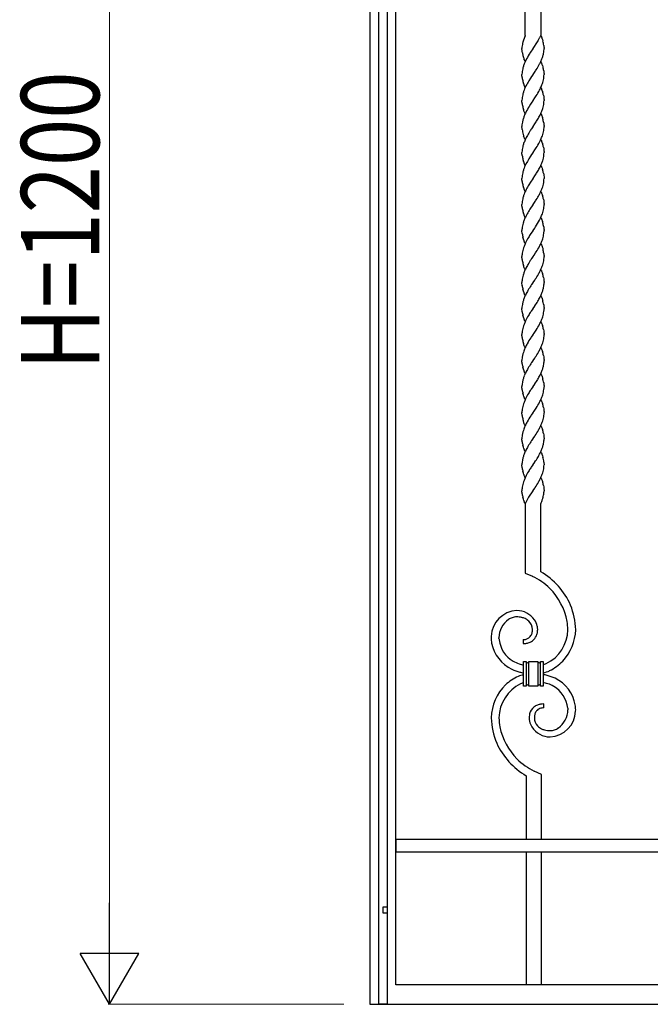
# Model space of a CAD drawing. Units: millimetres. Extents: x 0 to 8410, y 0 to 5940.
# Drawn here: x 1481 to 1965, y 1245 to 2002 of the extents above; entities that cross this region are included whole.
import ezdxf

# ---------------------------------------------------------------- set-up
doc = ezdxf.new("R2010")
doc.units = ezdxf.units.MM
doc.layers.add('YKK_13', color=4, linetype='Continuous', lineweight=30)
doc.layers.add('YKK_D', color=6, linetype='Continuous', lineweight=13)
doc.styles.add('text-b', font='extslim2.shx', dxfattribs={"width": 0.8, "bigfont": 'extfont2.shx'})

msp = doc.modelspace()

# ---------------------------------------------------------------- linework, layer by layer
at = {"layer": 'YKK_13', "linetype": 'Continuous'}
for p, q in [((1750.02, 2323.01), (1750.02, 1245)), ((1756.77, 1245.02), (1756.77, 2318.53)), ((1763.37, 2318.53), (1763.37, 1245.02)), ((1770.01, 1260), (1770.01, 2323.01)), ((1869.34, 1990.01), (1869.34, 2225)), ((1881.34, 2225), (1881.34, 1990.01)), ((1867.5, 1984.78), (1867.38, 1984.31)), ((1867.54, 1984.94), (1867.5, 1984.78)), ((1868, 1986.52), (1867.95, 1986.36)), ((1869.3, 1989.86), (1868, 1986.52)), ((1869.37, 1990.01), (1869.3, 1989.86)), ((1875.39, 1980.06), (1878.85, 1985.28)), ((1878.85, 1985.28), (1879.31, 1986.07)), ((1879.31, 1986.07), (1879.43, 1986.27)), ((1880.46, 1988.18), (1880.57, 1988.41)), ((1880.57, 1988.41), (1881.34, 1990.01)), ((1881.35, 1990.01), (1881.49, 1989.81)), ((1881.49, 1989.81), (1881.62, 1989.58)), ((1881.62, 1989.58), (1881.81, 1989.22)), ((1881.81, 1989.22), (1881.93, 1988.96)), ((1881.93, 1988.96), (1882.17, 1988.39)), ((1882.51, 1987.44), (1882.67, 1986.94)), ((1882.67, 1986.94), (1882.96, 1985.89)), ((1866.86, 1979.64), (1866.85, 1980.01)), ((1866.87, 1979.37), (1866.86, 1979.64)), ((1866.92, 1978.8), (1866.87, 1979.37)), ((1867.02, 1977.85), (1866.92, 1978.8)), ((1867.05, 1977.69), (1867.02, 1977.85)), ((1867.18, 1976.83), (1867.05, 1977.69)), ((1873.41, 1977.2), (1872.38, 1975.59)), ((1875.3, 1979.93), (1873.41, 1977.2)), ((1875.35, 1980.01), (1875.3, 1979.93)), ((1875.35, 1980.01), (1875.39, 1980.06)), ((1883.64, 1982.5), (1883.73, 1981.84)), ((1883.73, 1981.84), (1883.79, 1981.22)), ((1883.79, 1981.22), (1883.83, 1980.78)), ((1883.83, 1980.78), (1883.85, 1980.01)), ((1868.66, 1971.34), (1868.54, 1971.63)), ((1869.03, 1970.55), (1868.9, 1970.8)), ((1869.22, 1970.21), (1869.03, 1970.55)), ((1869.79, 1970.9), (1869.09, 1969.38)), ((1869.35, 1970.01), (1869.22, 1970.21)), ((1881.35, 1970.01), (1881.49, 1969.81)), ((1881.49, 1969.81), (1881.62, 1969.58)), ((1881.87, 1969.09), (1881.99, 1968.82)), ((1881.99, 1968.82), (1882.17, 1968.39)), ((1875.41, 1960.09), (1876.98, 1962.34)), ((1876.98, 1962.34), (1877.3, 1962.81)), ((1882.17, 1968.39), (1882.35, 1967.93)), ((1882.67, 1966.94), (1882.96, 1965.89)), ((1882.96, 1965.89), (1883.01, 1965.71)), ((1883.01, 1965.71), (1883.05, 1965.53)), ((1883.56, 1963.01), (1883.73, 1961.84)), ((1883.73, 1961.84), (1883.81, 1961.07)), ((1866.86, 1960.42), (1866.85, 1960.01)), ((1866.9, 1958.95), (1866.85, 1960.01)), ((1866.96, 1958.34), (1866.9, 1958.95)), ((1867.05, 1957.69), (1866.96, 1958.34)), ((1873.41, 1957.2), (1872.19, 1955.29)), ((1874.31, 1958.52), (1873.41, 1957.2)), ((1875.3, 1959.93), (1874.31, 1958.52)), ((1875.35, 1960.01), (1875.3, 1959.93)), ((1875.35, 1960.01), (1875.41, 1960.09)), ((1883.81, 1961.07), (1883.83, 1960.78)), ((1883.83, 1960.78), (1883.85, 1960.01)), ((1868.2, 1952.57), (1867.99, 1953.25)), ((1868.78, 1951.06), (1868.54, 1951.63)), ((1868.96, 1950.67), (1868.78, 1951.06)), ((1869.09, 1950.43), (1868.96, 1950.67)), ((1869.22, 1950.21), (1869.09, 1950.43)), ((1869.35, 1950.01), (1869.22, 1950.21)), ((1881.35, 1950.01), (1881.49, 1949.81)), ((1881.68, 1949.47), (1881.81, 1949.22)), ((1881.81, 1949.22), (1881.93, 1948.96)), ((1881.93, 1948.96), (1882.11, 1948.53)), ((1882.4, 1947.77), (1882.56, 1947.28)), ((1882.56, 1947.28), (1882.67, 1946.94)), ((1866.86, 1940.42), (1866.85, 1940.01)), ((1866.9, 1938.95), (1866.85, 1940.01)), ((1866.96, 1938.34), (1866.9, 1938.95)), ((1874.44, 1938.71), (1873.41, 1937.2)), ((1875.3, 1939.93), (1874.44, 1938.71)), ((1875.35, 1940.01), (1875.3, 1939.93)), ((1875.35, 1940.01), (1875.41, 1940.09)), ((1875.41, 1940.09), (1876.83, 1942.11)), ((1876.83, 1942.11), (1877.8, 1943.59)), ((1883.37, 1944.08), (1883.56, 1943.01)), ((1883.56, 1943.01), (1883.79, 1941.22)), ((1883.79, 1941.22), (1883.83, 1940.78)), ((1883.83, 1940.78), (1883.85, 1940.01)), ((1867.05, 1937.69), (1866.96, 1938.34)), ((1868.2, 1932.57), (1867.99, 1933.25)), ((1868.42, 1931.93), (1868.2, 1932.57)), ((1868.6, 1931.48), (1868.42, 1931.93)), ((1868.78, 1931.06), (1868.6, 1931.48)), ((1868.96, 1930.67), (1868.78, 1931.06)), ((1873.41, 1937.2), (1872.38, 1935.59)), ((1869.09, 1930.43), (1868.96, 1930.67)), ((1869.22, 1930.21), (1869.09, 1930.43)), ((1869.35, 1930.01), (1869.22, 1930.21)), ((1876.83, 1922.11), (1877.8, 1923.59)), ((1877.8, 1923.59), (1878.15, 1924.14)), ((1878.15, 1924.14), (1879.07, 1925.65)), ((1881.35, 1930.01), (1881.49, 1929.8)), ((1881.49, 1929.8), (1881.62, 1929.58)), ((1881.62, 1929.58), (1881.81, 1929.22)), ((1881.81, 1929.22), (1881.93, 1928.96)), ((1881.93, 1928.96), (1882.17, 1928.39)), ((1882.17, 1928.39), (1882.4, 1927.77)), ((1882.4, 1927.77), (1882.62, 1927.11)), ((1866.88, 1919.24), (1866.85, 1920.01)), ((1866.92, 1918.8), (1866.88, 1919.24)), ((1867.02, 1917.85), (1866.92, 1918.8)), ((1874.68, 1919.05), (1874.17, 1918.32)), ((1875.3, 1919.93), (1874.68, 1919.05)), ((1875.35, 1920.01), (1875.3, 1919.93)), ((1875.35, 1920.01), (1875.41, 1920.09)), ((1875.41, 1920.09), (1876.83, 1922.11)), ((1883.56, 1923.01), (1883.73, 1921.84)), ((1883.73, 1921.84), (1883.81, 1921.07)), ((1883.81, 1921.07), (1883.83, 1920.78)), ((1883.83, 1920.78), (1883.85, 1920.01)), ((1883.83, 1919.18), (1883.85, 1920.01)), ((1868.31, 1912.25), (1868.14, 1912.74)), ((1868.72, 1911.2), (1868.6, 1911.48)), ((1868.9, 1910.8), (1868.72, 1911.2)), ((1869.03, 1910.55), (1868.9, 1910.8)), ((1869.35, 1910.01), (1869.22, 1910.21)), ((1881.35, 1910.01), (1881.49, 1909.8)), ((1881.68, 1909.47), (1881.81, 1909.22)), ((1881.81, 1909.22), (1881.93, 1908.96)), ((1881.93, 1908.96), (1882.11, 1908.53)), ((1875.41, 1900.09), (1876.83, 1902.11)), ((1876.83, 1902.11), (1877.8, 1903.59)), ((1882.4, 1907.77), (1882.56, 1907.28)), ((1882.56, 1907.28), (1882.67, 1906.94)), ((1883.37, 1904.08), (1883.56, 1903.01)), ((1883.56, 1903.01), (1883.79, 1901.21)), ((1883.79, 1901.21), (1883.83, 1900.78)), ((1883.83, 1900.78), (1883.85, 1900.01)), ((1866.86, 1900.42), (1866.85, 1900.01)), ((1866.9, 1898.95), (1866.85, 1900.01)), ((1866.96, 1898.34), (1866.9, 1898.95)), ((1867.05, 1897.69), (1866.96, 1898.34)), ((1868.2, 1892.57), (1867.99, 1893.25)), ((1873.41, 1897.2), (1872.19, 1895.29)), ((1874.31, 1898.52), (1873.41, 1897.2)), ((1875.3, 1899.93), (1874.31, 1898.52)), ((1875.35, 1900.01), (1875.3, 1899.93)), ((1875.35, 1900.01), (1875.41, 1900.09)), ((1868.78, 1891.06), (1868.54, 1891.63)), ((1868.96, 1890.67), (1868.78, 1891.06)), ((1869.09, 1890.43), (1868.96, 1890.67)), ((1869.22, 1890.21), (1869.09, 1890.43)), ((1869.35, 1890.01), (1869.22, 1890.21)), ((1878.15, 1884.14), (1879.07, 1885.65)), ((1881.35, 1890.01), (1881.49, 1889.81)), ((1881.49, 1889.81), (1881.62, 1889.58)), ((1881.62, 1889.58), (1881.81, 1889.22)), ((1881.81, 1889.22), (1881.93, 1888.96)), ((1881.93, 1888.96), (1882.11, 1888.53)), ((1882.11, 1888.53), (1882.35, 1887.93)), ((1882.35, 1887.93), (1882.62, 1887.11)), ((1882.62, 1887.11), (1882.67, 1886.94)), ((1866.86, 1880.42), (1866.85, 1880.01)), ((1866.9, 1878.95), (1866.85, 1880.01)), ((1866.96, 1878.34), (1866.9, 1878.95)), ((1867.05, 1877.69), (1866.96, 1878.34)), ((1875.3, 1879.93), (1873.41, 1877.2)), ((1875.35, 1880.01), (1875.3, 1879.93)), ((1875.35, 1880.01), (1875.41, 1880.09)), ((1875.41, 1880.09), (1876.83, 1882.11)), ((1876.83, 1882.11), (1877.8, 1883.58)), ((1877.8, 1883.58), (1878.15, 1884.14)), ((1883.37, 1884.08), (1883.56, 1883.01)), ((1883.56, 1883.01), (1883.83, 1880.78)), ((1883.83, 1880.78), (1883.85, 1880.38)), ((1883.85, 1880.38), (1883.85, 1880.01)), ((1868.2, 1872.57), (1867.99, 1873.25)), ((1868.78, 1871.06), (1868.54, 1871.63)), ((1868.96, 1870.67), (1868.78, 1871.06)), ((1869.09, 1870.43), (1868.96, 1870.67)), ((1869.22, 1870.21), (1869.09, 1870.43)), ((1873.41, 1877.2), (1872.19, 1875.29)), ((1869.35, 1870.01), (1869.22, 1870.21)), ((1876.98, 1862.34), (1877.3, 1862.81)), ((1881.35, 1870.01), (1881.49, 1869.81)), ((1881.49, 1869.81), (1881.68, 1869.47)), ((1881.68, 1869.47), (1881.81, 1869.22)), ((1881.81, 1869.22), (1881.99, 1868.82)), ((1881.99, 1868.82), (1882.17, 1868.39)), ((1882.17, 1868.39), (1882.4, 1867.77)), ((1882.4, 1867.77), (1882.56, 1867.28)), ((1882.56, 1867.28), (1882.67, 1866.94)), ((1883.37, 1864.08), (1883.56, 1863.01)), ((1883.56, 1863.01), (1883.73, 1861.84)), ((1866.86, 1860.42), (1866.85, 1860.01)), ((1866.9, 1858.95), (1866.85, 1860.01)), ((1866.96, 1858.34), (1866.9, 1858.95)), ((1867.05, 1857.68), (1866.96, 1858.34)), ((1874.17, 1858.32), (1874.03, 1858.12)), ((1875.3, 1859.93), (1874.17, 1858.32)), ((1875.35, 1860.01), (1875.3, 1859.93)), ((1875.35, 1860.01), (1875.41, 1860.09)), ((1875.41, 1860.09), (1876.98, 1862.34)), ((1883.73, 1861.84), (1883.81, 1861.07)), ((1883.81, 1861.07), (1883.83, 1860.78)), ((1883.83, 1860.78), (1883.85, 1860.01)), ((1883.83, 1859.18), (1883.85, 1860.01)), ((1868.2, 1852.57), (1867.99, 1853.25)), ((1868.78, 1851.06), (1868.54, 1851.63)), ((1868.96, 1850.67), (1868.78, 1851.06)), ((1869.09, 1850.43), (1868.96, 1850.67)), ((1869.22, 1850.21), (1869.09, 1850.43)), ((1869.35, 1850.01), (1869.22, 1850.21)), ((1881.35, 1850.01), (1881.49, 1849.8)), ((1881.49, 1849.8), (1881.62, 1849.58)), ((1881.62, 1849.58), (1881.81, 1849.22)), ((1881.81, 1849.22), (1881.93, 1848.96)), ((1881.93, 1848.96), (1882.17, 1848.39)), ((1882.17, 1848.39), (1882.4, 1847.77)), ((1882.4, 1847.77), (1882.62, 1847.11)), ((1875.35, 1840.01), (1875.41, 1840.09)), ((1875.41, 1840.09), (1876.68, 1841.9)), ((1876.68, 1841.9), (1877.3, 1842.81)), ((1883.56, 1843.01), (1883.73, 1841.84)), ((1883.73, 1841.84), (1883.81, 1841.07)), ((1883.81, 1841.07), (1883.83, 1840.78)), ((1883.83, 1840.78), (1883.85, 1840.01)), ((1866.87, 1839.51), (1866.85, 1840.01)), ((1866.88, 1839.24), (1866.87, 1839.51)), ((1866.96, 1838.34), (1866.88, 1839.24)), ((1867.05, 1837.69), (1866.96, 1838.34)), ((1867.94, 1833.42), (1867.61, 1834.66)), ((1868.2, 1832.57), (1867.94, 1833.42)), ((1874.03, 1838.12), (1873.73, 1837.68)), ((1875.3, 1839.93), (1874.03, 1838.12)), ((1875.35, 1840.01), (1875.3, 1839.93)), ((1868.72, 1831.2), (1868.54, 1831.63)), ((1868.9, 1830.8), (1868.72, 1831.2)), ((1869.03, 1830.55), (1868.9, 1830.8)), ((1869.22, 1830.21), (1869.03, 1830.55)), ((1869.35, 1830.01), (1869.22, 1830.21)), ((1881.35, 1830.01), (1881.49, 1829.8)), ((1881.49, 1829.8), (1881.62, 1829.58)), ((1881.62, 1829.58), (1881.81, 1829.22)), ((1881.81, 1829.22), (1881.93, 1828.96)), ((1881.93, 1828.96), (1882.11, 1828.53)), ((1882.11, 1828.53), (1882.35, 1827.93)), ((1882.35, 1827.93), (1882.51, 1827.44)), ((1882.51, 1827.44), (1882.82, 1826.42)), ((1882.82, 1826.42), (1882.96, 1825.89)), ((1882.96, 1825.89), (1883.01, 1825.71)), ((1883.01, 1825.71), (1883.05, 1825.53)), ((1866.88, 1819.23), (1866.85, 1820.01)), ((1866.93, 1818.65), (1866.88, 1819.23)), ((1867.02, 1817.85), (1866.93, 1818.65)), ((1874.31, 1818.52), (1873.88, 1817.9)), ((1875.3, 1819.93), (1874.31, 1818.52)), ((1875.35, 1820.01), (1875.3, 1819.93)), ((1875.35, 1820.01), (1875.41, 1820.09)), ((1875.41, 1820.09), (1876.15, 1821.13)), ((1876.15, 1821.13), (1877.3, 1822.81)), ((1877.3, 1822.81), (1877.8, 1823.58)), ((1883.64, 1822.5), (1883.73, 1821.84)), ((1883.73, 1821.84), (1883.81, 1821.07)), ((1883.81, 1821.07), (1883.83, 1820.78)), ((1883.83, 1820.78), (1883.85, 1820.01)), ((1868.2, 1812.57), (1867.94, 1813.42)), ((1868.36, 1812.09), (1868.2, 1812.57)), ((1868.6, 1811.48), (1868.36, 1812.09)), ((1868.84, 1810.92), (1868.6, 1811.48)), ((1868.96, 1810.67), (1868.84, 1810.92)), ((1869.09, 1810.43), (1868.96, 1810.67)), ((1869.22, 1810.21), (1869.09, 1810.43)), ((1869.35, 1810.01), (1869.22, 1810.21)), ((1881.35, 1810.01), (1881.49, 1809.81)), ((1881.49, 1809.81), (1881.68, 1809.47)), ((1876.68, 1801.9), (1877.14, 1802.57)), ((1881.68, 1809.47), (1881.81, 1809.22)), ((1881.81, 1809.22), (1881.99, 1808.82)), ((1881.99, 1808.82), (1882.17, 1808.39)), ((1882.17, 1808.39), (1882.4, 1807.77)), ((1882.4, 1807.77), (1882.56, 1807.28)), ((1882.56, 1807.28), (1882.67, 1806.94)), ((1883.37, 1804.08), (1883.56, 1803.01)), ((1883.56, 1803.01), (1883.73, 1801.84)), ((1866.87, 1799.51), (1866.85, 1800.01)), ((1866.88, 1799.23), (1866.87, 1799.51)), ((1866.96, 1798.34), (1866.88, 1799.23)), ((1867.05, 1797.68), (1866.96, 1798.34)), ((1867.94, 1793.42), (1867.61, 1794.66)), ((1874.31, 1798.52), (1873.73, 1797.68)), ((1875.3, 1799.93), (1874.31, 1798.52)), ((1875.35, 1800.01), (1875.3, 1799.93)), ((1875.35, 1800.01), (1875.41, 1800.09)), ((1875.41, 1800.09), (1876.68, 1801.9)), ((1883.73, 1801.84), (1883.81, 1801.07)), ((1883.81, 1801.07), (1883.83, 1800.78)), ((1883.83, 1800.78), (1883.85, 1800.01)), ((1868.2, 1792.57), (1867.94, 1793.42)), ((1868.72, 1791.19), (1868.54, 1791.63)), ((1868.9, 1790.79), (1868.72, 1791.19)), ((1869.03, 1790.55), (1868.9, 1790.79)), ((1869.22, 1790.21), (1869.03, 1790.55)), ((1869.35, 1790.01), (1869.22, 1790.21)), ((1881.35, 1790.01), (1881.49, 1789.8)), ((1881.49, 1789.8), (1881.62, 1789.58)), ((1881.62, 1789.58), (1881.81, 1789.22)), ((1881.81, 1789.22), (1881.99, 1788.82)), ((1881.99, 1788.82), (1882.11, 1788.53)), ((1882.11, 1788.53), (1882.35, 1787.93)), ((1882.35, 1787.93), (1882.51, 1787.44)), ((1882.51, 1787.44), (1882.82, 1786.42)), ((1866.87, 1779.51), (1866.85, 1780.01)), ((1866.88, 1779.24), (1866.87, 1779.51)), ((1875.3, 1779.93), (1874.03, 1778.12)), ((1875.35, 1780.01), (1875.3, 1779.93)), ((1875.35, 1780.01), (1875.41, 1780.09)), ((1875.41, 1780.09), (1876.68, 1781.9)), ((1876.68, 1781.9), (1876.83, 1782.11)), ((1883.59, 1782.84), (1883.64, 1782.5)), ((1883.64, 1782.5), (1883.73, 1781.84)), ((1883.73, 1781.84), (1883.79, 1781.21)), ((1883.79, 1781.21), (1883.83, 1780.78)), ((1883.83, 1780.78), (1883.85, 1780.01)), ((1866.96, 1778.34), (1866.88, 1779.24)), ((1867.05, 1777.68), (1866.96, 1778.34)), ((1867.94, 1773.42), (1867.61, 1774.66)), ((1868.2, 1772.57), (1867.94, 1773.42)), ((1874.03, 1778.12), (1873.73, 1777.68)), ((1868.72, 1771.2), (1868.54, 1771.63)), ((1868.9, 1770.8), (1868.72, 1771.2)), ((1869.03, 1770.55), (1868.9, 1770.8)), ((1869.22, 1770.21), (1869.03, 1770.55)), ((1869.35, 1770.01), (1869.22, 1770.21)), ((1881.35, 1770.01), (1881.49, 1769.8)), ((1881.49, 1769.8), (1881.68, 1769.47)), ((1881.68, 1769.47), (1881.81, 1769.22)), ((1881.81, 1769.22), (1881.99, 1768.82)), ((1881.99, 1768.82), (1882.17, 1768.39)), ((1882.17, 1768.39), (1882.4, 1767.77)), ((1882.4, 1767.77), (1882.56, 1767.28)), ((1882.56, 1767.28), (1882.67, 1766.94)), ((1866.88, 1759.23), (1866.85, 1760.01)), ((1866.93, 1758.65), (1866.88, 1759.23)), ((1867.02, 1757.85), (1866.93, 1758.65)), ((1874.03, 1758.12), (1873.73, 1757.68)), ((1875.3, 1759.93), (1874.03, 1758.12)), ((1875.35, 1760.01), (1875.3, 1759.93)), ((1875.35, 1760.01), (1875.41, 1760.09)), ((1875.41, 1760.09), (1876.15, 1761.13)), ((1876.15, 1761.13), (1877.3, 1762.81)), ((1877.3, 1762.81), (1877.8, 1763.58)), ((1883.37, 1764.08), (1883.56, 1763.01)), ((1883.56, 1763.01), (1883.73, 1761.84)), ((1883.73, 1761.84), (1883.81, 1761.06)), ((1883.81, 1761.06), (1883.83, 1760.78)), ((1883.83, 1760.78), (1883.85, 1760.01)), ((1868.2, 1752.57), (1867.94, 1753.42)), ((1868.36, 1752.09), (1868.2, 1752.57)), ((1868.6, 1751.48), (1868.36, 1752.09)), ((1868.84, 1750.92), (1868.6, 1751.48)), ((1868.96, 1750.67), (1868.84, 1750.92)), ((1869.09, 1750.43), (1868.96, 1750.67)), ((1869.22, 1750.21), (1869.09, 1750.43)), ((1869.35, 1750.01), (1869.22, 1750.21)), ((1881.35, 1750.01), (1881.49, 1749.81)), ((1881.49, 1749.81), (1881.68, 1749.47)), ((1881.68, 1749.47), (1881.81, 1749.22)), ((1881.81, 1749.22), (1881.99, 1748.82)), ((1875.41, 1740.09), (1876.68, 1741.9)), ((1876.68, 1741.9), (1877.14, 1742.57)), ((1881.99, 1748.82), (1882.17, 1748.39)), ((1882.17, 1748.39), (1882.4, 1747.77)), ((1882.4, 1747.77), (1882.56, 1747.28)), ((1882.56, 1747.28), (1882.67, 1746.94)), ((1883.37, 1744.08), (1883.56, 1743.01)), ((1883.56, 1743.01), (1883.73, 1741.84)), ((1883.73, 1741.84), (1883.81, 1741.07)), ((1866.88, 1740.83), (1866.85, 1740.01)), ((1866.87, 1739.51), (1866.85, 1740.01)), ((1866.88, 1739.23), (1866.87, 1739.51)), ((1866.96, 1738.34), (1866.88, 1739.23)), ((1867.05, 1737.68), (1866.96, 1738.34)), ((1867.94, 1733.42), (1867.61, 1734.66)), ((1874.31, 1738.52), (1873.73, 1737.68)), ((1875.3, 1739.93), (1874.31, 1738.52)), ((1875.35, 1740.01), (1875.3, 1739.93)), ((1875.35, 1740.01), (1875.41, 1740.09)), ((1883.81, 1741.07), (1883.83, 1740.78)), ((1883.83, 1740.78), (1883.85, 1740.01)), ((1868.2, 1732.57), (1867.94, 1733.42)), ((1868.72, 1731.19), (1868.54, 1731.63)), ((1868.9, 1730.79), (1868.72, 1731.19)), ((1869.03, 1730.55), (1868.9, 1730.79)), ((1869.22, 1730.21), (1869.03, 1730.55)), ((1869.35, 1730.01), (1869.22, 1730.21)), ((1881.35, 1730.01), (1881.49, 1729.8)), ((1881.49, 1729.8), (1881.62, 1729.58)), ((1881.62, 1729.58), (1881.81, 1729.22)), ((1881.81, 1729.22), (1881.99, 1728.82)), ((1881.99, 1728.82), (1882.11, 1728.53)), ((1882.11, 1728.53), (1882.35, 1727.93)), ((1882.35, 1727.93), (1882.51, 1727.44)), ((1882.51, 1727.44), (1882.82, 1726.42)), ((1866.87, 1719.51), (1866.85, 1720.01)), ((1866.88, 1719.23), (1866.87, 1719.51)), ((1866.96, 1718.34), (1866.88, 1719.23)), ((1875.3, 1719.93), (1874.03, 1718.12)), ((1875.35, 1720.01), (1875.3, 1719.93)), ((1875.35, 1720.01), (1875.41, 1720.09)), ((1875.41, 1720.09), (1876.68, 1721.9)), ((1876.68, 1721.9), (1876.83, 1722.11)), ((1883.59, 1722.84), (1883.64, 1722.5)), ((1883.64, 1722.5), (1883.73, 1721.84)), ((1883.73, 1721.84), (1883.79, 1721.21)), ((1883.79, 1721.21), (1883.83, 1720.78)), ((1883.83, 1720.78), (1883.85, 1720.01)), ((1867.05, 1717.68), (1866.96, 1718.34)), ((1867.94, 1713.42), (1867.61, 1714.66)), ((1868.2, 1712.57), (1867.94, 1713.42)), ((1868.72, 1711.2), (1868.54, 1711.63)), ((1874.03, 1718.12), (1873.73, 1717.68)), ((1868.9, 1710.79), (1868.72, 1711.2)), ((1869.03, 1710.55), (1868.9, 1710.79)), ((1869.22, 1710.21), (1869.03, 1710.55)), ((1869.35, 1710.01), (1869.22, 1710.21)), ((1881.35, 1710.01), (1881.49, 1709.8)), ((1881.49, 1709.8), (1881.68, 1709.47)), ((1881.68, 1709.47), (1881.81, 1709.22)), ((1881.81, 1709.22), (1881.99, 1708.82)), ((1881.99, 1708.82), (1882.17, 1708.39)), ((1882.17, 1708.39), (1882.4, 1707.77)), ((1882.4, 1707.77), (1882.56, 1707.28)), ((1882.56, 1707.28), (1882.67, 1706.94)), ((1883.37, 1704.08), (1883.56, 1703.01)), ((1866.88, 1699.23), (1866.85, 1700.01)), ((1866.93, 1698.65), (1866.88, 1699.23)), ((1867.02, 1697.85), (1866.93, 1698.65)), ((1874.03, 1698.11), (1873.73, 1697.68)), ((1875.3, 1699.92), (1874.03, 1698.11)), ((1875.35, 1700.01), (1875.3, 1699.92)), ((1875.35, 1700.01), (1875.41, 1700.09)), ((1875.41, 1700.09), (1876.15, 1701.13)), ((1876.15, 1701.13), (1877.3, 1702.81)), ((1877.3, 1702.81), (1877.8, 1703.58)), ((1883.56, 1703.01), (1883.73, 1701.84)), ((1883.73, 1701.84), (1883.81, 1701.06)), ((1883.81, 1701.06), (1883.83, 1700.78)), ((1883.83, 1700.78), (1883.85, 1700.01)), ((1868.2, 1692.57), (1867.94, 1693.42)), ((1868.36, 1692.09), (1868.2, 1692.57)), ((1868.6, 1691.48), (1868.36, 1692.09)), ((1868.84, 1690.92), (1868.6, 1691.48)), ((1868.96, 1690.67), (1868.84, 1690.92)), ((1869.09, 1690.43), (1868.96, 1690.67)), ((1869.22, 1690.21), (1869.09, 1690.43)), ((1869.35, 1690.01), (1869.22, 1690.21)), ((1881.35, 1690.01), (1881.49, 1689.8)), ((1881.49, 1689.8), (1881.68, 1689.47)), ((1881.68, 1689.47), (1881.81, 1689.22)), ((1881.81, 1689.22), (1881.99, 1688.82)), ((1881.99, 1688.82), (1882.17, 1688.39)), ((1875.41, 1680.09), (1876.68, 1681.9)), ((1876.68, 1681.9), (1877.14, 1682.57)), ((1882.17, 1688.39), (1882.4, 1687.77)), ((1882.4, 1687.77), (1882.56, 1687.28)), ((1882.56, 1687.28), (1882.67, 1686.94)), ((1883.37, 1684.08), (1883.56, 1683.01)), ((1883.56, 1683.01), (1883.73, 1681.84)), ((1883.73, 1681.84), (1883.81, 1681.07)), ((1883.81, 1681.07), (1883.83, 1680.78)), ((1866.88, 1680.83), (1866.85, 1680.01)), ((1866.87, 1679.51), (1866.85, 1680.01)), ((1866.88, 1679.23), (1866.87, 1679.51)), ((1866.96, 1678.34), (1866.88, 1679.23)), ((1867.05, 1677.68), (1866.96, 1678.34)), ((1867.94, 1673.42), (1867.61, 1674.66)), ((1874.31, 1678.52), (1873.73, 1677.68)), ((1875.3, 1679.93), (1874.31, 1678.52)), ((1875.35, 1680.01), (1875.3, 1679.93)), ((1875.35, 1680.01), (1875.41, 1680.09)), ((1883.83, 1680.78), (1883.85, 1680.01)), ((1868.2, 1672.57), (1867.94, 1673.42)), ((1868.72, 1671.19), (1868.54, 1671.63)), ((1868.9, 1670.79), (1868.72, 1671.19)), ((1869.03, 1670.55), (1868.9, 1670.79)), ((1869.22, 1670.21), (1869.03, 1670.55)), ((1869.35, 1670.01), (1869.22, 1670.21)), ((1881.35, 1670.01), (1881.49, 1669.8)), ((1881.49, 1669.8), (1881.62, 1669.58)), ((1881.87, 1669.09), (1882.11, 1668.53)), ((1882.46, 1667.61), (1882.67, 1666.94)), ((1882.67, 1666.94), (1882.96, 1665.89)), ((1866.9, 1658.95), (1866.85, 1660.01)), ((1866.96, 1658.34), (1866.9, 1658.95)), ((1875.3, 1659.93), (1874.03, 1658.12)), ((1875.35, 1660.01), (1875.3, 1659.93)), ((1875.35, 1660.01), (1875.41, 1660.09)), ((1875.41, 1660.09), (1876.68, 1661.9)), ((1876.68, 1661.9), (1876.83, 1662.11)), ((1883.73, 1661.83), (1883.75, 1661.67)), ((1883.75, 1661.67), (1883.85, 1660)), ((1867.05, 1657.68), (1866.96, 1658.34)), ((1867.94, 1653.42), (1867.61, 1654.66)), ((1868.2, 1652.57), (1867.94, 1653.42)), ((1868.25, 1652.41), (1868.2, 1652.57)), ((1868.78, 1651.06), (1868.6, 1651.48)), ((1868.96, 1650.67), (1868.78, 1651.06)), ((1874.03, 1658.12), (1873.73, 1657.68)), ((1869.09, 1650.43), (1868.96, 1650.67)), ((1869.22, 1650.21), (1869.09, 1650.43)), ((1869.35, 1650.01), (1869.22, 1650.21)), ((1881.35, 1650.01), (1881.49, 1649.8)), ((1881.49, 1649.8), (1881.68, 1649.46)), ((1881.68, 1649.46), (1881.81, 1649.22)), ((1881.81, 1649.22), (1881.99, 1648.82)), ((1881.99, 1648.82), (1882.17, 1648.39)), ((1882.17, 1648.39), (1882.4, 1647.77)), ((1882.4, 1647.77), (1882.56, 1647.28)), ((1882.56, 1647.28), (1882.67, 1646.94)), ((1883.37, 1644.08), (1883.56, 1643.01)), ((1866.87, 1639.51), (1866.85, 1640)), ((1866.88, 1639.23), (1866.87, 1639.51)), ((1866.96, 1638.33), (1866.88, 1639.23)), ((1867.05, 1637.68), (1866.96, 1638.33)), ((1875.29, 1639.9), (1871.97, 1634.92)), ((1875.35, 1640), (1875.29, 1639.9)), ((1875.35, 1640), (1875.41, 1640.09)), ((1875.41, 1640.09), (1876.68, 1641.9)), ((1876.68, 1641.9), (1877.14, 1642.57)), ((1883.56, 1643.01), (1883.73, 1641.83)), ((1883.73, 1641.83), (1883.81, 1641.06)), ((1883.81, 1641.06), (1883.83, 1640.78)), ((1883.83, 1640.78), (1883.85, 1640)), ((1883.84, 1639.37), (1883.85, 1640)), ((1867.94, 1633.42), (1867.61, 1634.66)), ((1868.2, 1632.57), (1867.94, 1633.42)), ((1868.72, 1631.19), (1868.54, 1631.62)), ((1868.9, 1630.79), (1868.72, 1631.19)), ((1869.03, 1630.55), (1868.9, 1630.79)), ((1869.22, 1630.21), (1869.03, 1630.55)), ((1869.35, 1630), (1869.22, 1630.21)), ((1869.34, 1630), (1869.34, 1576.6)), ((1871.97, 1634.92), (1871.4, 1633.94)), ((1881.34, 1630), (1881.6, 1630.59)), ((1881.34, 1577.64), (1881.34, 1630)), ((1881.6, 1630.59), (1882.1, 1631.8)), ((1882.1, 1631.8), (1882.33, 1632.41)), ((1869.34, 1576.6), (1875.02, 1574.14)), ((1843.22, 1527.93), (1843.2, 1526.86)), ((1849.21, 1526.53), (1849.2, 1526.96)), ((1849.22, 1526.34), (1849.21, 1526.53)), ((1867.7, 1525.45), (1867.7, 1522.45)), ((1868.11, 1508.64), (1870.11, 1508.64)), ((1868.11, 1489.64), (1868.11, 1508.64)), ((1870.11, 1508.64), (1870.11, 1489.64)), ((1870.11, 1508.64), (1870.11, 1489.64)), ((1872.11, 1489.64), (1872.11, 1508.64)), ((1872.11, 1508.64), (1879.11, 1508.64)), ((1872.11, 1489.64), (1872.11, 1508.64)), ((1879.11, 1508.64), (1879.11, 1489.64)), ((1879.11, 1508.64), (1879.11, 1489.64)), ((1881.11, 1489.64), (1881.11, 1508.64)), ((1881.11, 1508.64), (1883.11, 1508.64)), ((1881.11, 1489.64), (1881.11, 1508.64)), ((1883.11, 1508.64), (1883.11, 1489.64)), ((1870.11, 1489.64), (1868.11, 1489.64)), ((1879.11, 1489.64), (1872.11, 1489.64)), ((1883.11, 1489.64), (1881.11, 1489.64)), ((1883.65, 1473), (1883.65, 1476)), ((1902.08, 1472.8), (1902.14, 1472.1)), ((1902.14, 1472.1), (1902.16, 1471.49)), ((1908.13, 1470.52), (1908.16, 1471.59)), ((1882.01, 1421.84), (1876.33, 1424.31)), ((1870.01, 1420.81), (1870.01, 1372)), ((1882.01, 1372), (1882.01, 1421.84)), ((1770.14, 1362), (1770.14, 1372)), ((1770.14, 1372), (2430.14, 1372)), ((2430.14, 1362), (1770.14, 1362)), ((1870.01, 1362), (1870.01, 1260)), ((1882.01, 1260), (1882.01, 1362)), ((1760.32, 1315.02), (1760.32, 1320.02)), ((1760.32, 1320.02), (1763.32, 1320.02)), ((1763.32, 1320.02), (1763.32, 1315.02)), ((1763.32, 1315.02), (1760.32, 1315.02)), ((2430.02, 1260), (1770.01, 1260)), ((1750.02, 1245), (2450.02, 1245)), ((1763.37, 1245.02), (1756.77, 1245.02))]:
    msp.add_line(p, q, dxfattribs=at)
for centre, radius, start, end in [((1893.12, 1978.53), 26.38, 167.35747, 171.94052), ((1903.24, 1975.34), 36.97, 162.65591, 164.94767), ((1832.2, 2013.04), 54.29, 330.45953, 332.75129), ((1858.72, 1979.45), 25.1, 18.5617, 20.85346), ((1840.88, 1975.72), 43.29, 9.01029, 13.59334), ((1885.45, 1979.87), 18.6, 172.70648, 179.57992), ((1903.47, 1983.09), 36.83, 189.791, 194.37405), ((1857.68, 1981.3), 26.25, 348.98202, 353.56508), ((1842.57, 1981.27), 41.31, 355.95708, 358.24884), ((1902.37, 1983.37), 35.84, 195.24705, 197.5388), ((1927.88, 1945.09), 63.6, 157.54414, 159.8359), ((1891.99, 1980.56), 25.1, 198.5617, 200.85346), ((1882.28, 1977.22), 14.84, 203.34602, 205.63778), ((1929.62, 1940.88), 66.95, 148.76874, 153.35179), ((1814.72, 2000.05), 73.06, 334.63085, 336.9226), ((1869.5, 1963), 13.79, 26.20877, 28.50052), ((1822.38, 1994.25), 63.79, 339.02355, 341.31531), ((1852.27, 1983.1), 31.92, 343.0843, 347.66735), ((1892.81, 1959.22), 25.98, 172.76621, 177.34926), ((1919.11, 1953.43), 52.85, 167.83654, 170.12829), ((1898.42, 1956.72), 31.95, 161.21327, 165.79632), ((1782.97, 2023.13), 111.96, 327.40211, 329.69387), ((1827.32, 1995.46), 59.73, 331.14138, 333.43313), ((1857.89, 1959.34), 25.93, 17.06192, 19.35367), ((1820.31, 1951.54), 64.28, 10.28425, 12.576), ((1905.06, 1963.27), 38.43, 188.3602, 192.94325), ((1903.3, 1963.33), 36.72, 193.64733, 195.93908), ((1921.37, 1925.43), 57.53, 148.73673, 153.31978), ((1822.38, 1974.25), 63.79, 339.02355, 341.31531), ((1831.72, 1968.71), 53.22, 343.74065, 346.0324), ((1857.62, 1961.43), 26.34, 347.81237, 352.39542), ((1857.99, 1960.59), 25.87, 354.12005, 358.7031), ((1929.17, 1927.65), 64.01, 162.39069, 164.68245), ((1918.17, 1929.02), 53.14, 157.91629, 160.20804), ((1891.99, 1960.56), 25.1, 198.5617, 200.85346), ((1926.19, 1924.2), 62.4, 154.29143, 156.58318), ((1823.67, 1978), 64.14, 327.54933, 332.13238), ((1838.8, 1969.27), 46.69, 332.93494, 337.51799), ((1873.08, 1944.78), 9.79, 28.62622, 30.91797), ((1863.13, 1940.95), 20.44, 19.484, 21.77576), ((1847.28, 1936.76), 36.82, 11.471, 16.05405), ((1892.81, 1939.22), 25.98, 172.76621, 177.34926), ((1918.99, 1933.42), 52.73, 167.81058, 170.10234), ((1857.99, 1940.59), 25.87, 354.12005, 358.7031), ((1905.06, 1943.27), 38.43, 188.3602, 192.94325), ((1903.3, 1943.33), 36.72, 193.64733, 195.93908), ((1929.62, 1900.88), 66.95, 148.76874, 153.35179), ((1814.72, 1960.05), 73.06, 334.63085, 336.9226), ((1822.38, 1954.25), 63.79, 339.02355, 341.31531), ((1831.72, 1948.71), 53.22, 343.74065, 346.0324), ((1857.62, 1941.43), 26.34, 347.81237, 352.39542), ((1898.4, 1917.05), 31.85, 164.07055, 168.6536), ((1928.69, 1906.17), 63.99, 159.84931, 162.14107), ((1936.44, 1900.17), 73.4, 155.24933, 157.54109), ((1802.42, 1969.02), 88.07, 330.49939, 332.79114), ((1852.17, 1917.89), 31.82, 14.56141, 16.85316), ((1847.34, 1916.96), 36.73, 9.48711, 14.07016), ((1897.88, 1919.43), 31.03, 176.63733, 178.92908), ((1892.9, 1918.87), 26.11, 170.18183, 174.76488), ((1899.92, 1922.32), 33.2, 187.72501, 194.59844), ((1959.78, 1863.13), 101.93, 148.83643, 151.12819), ((1934.48, 1876.7), 73.28, 145.39178, 147.68354), ((1831.64, 1927.18), 52.93, 346.74802, 349.03978), ((1857.86, 1920.99), 26.04, 351.43665, 356.0197), ((1898.22, 1922.12), 31.5, 195.03065, 197.3224), ((1937.58, 1881.07), 74.1, 157.21425, 159.50601), ((1887.57, 1919.06), 20.44, 199.484, 201.77576), ((1877.62, 1915.24), 9.79, 208.62622, 210.91797), ((1934.38, 1879.69), 71.73, 152.91425, 155.20601), ((1825.29, 1935.88), 61.73, 333.17127, 335.46303), ((1813.13, 1938.95), 74.1, 337.21425, 339.50601), ((1873.21, 1904.77), 9.69, 28.99345, 31.2852), ((1863.13, 1900.95), 20.44, 19.484, 21.77576), ((1831.86, 1929.55), 53.32, 341.92326, 344.21501), ((1892.81, 1899.22), 25.98, 172.76621, 177.34926), ((1918.99, 1893.42), 52.73, 167.81058, 170.10234), ((1929.17, 1887.65), 64.01, 162.39069, 164.68245), ((1823.67, 1938), 64.14, 327.54933, 332.13238), ((1847.28, 1896.76), 36.82, 11.471, 16.05405), ((1905.13, 1903.27), 38.49, 188.343, 192.92605), ((1903.17, 1903.33), 36.6, 193.6973, 195.98905), ((1921.37, 1865.43), 57.53, 148.73673, 153.31978), ((1822.38, 1914.25), 63.79, 339.02355, 341.31531), ((1831.72, 1908.71), 53.22, 343.74065, 346.0324), ((1857.62, 1901.43), 26.34, 347.81237, 352.39542), ((1857.99, 1900.59), 25.87, 354.12005, 358.7031), ((1929.17, 1867.65), 64.01, 162.39069, 164.68245), ((1918.17, 1869.02), 53.14, 157.91629, 160.20804), ((1891.99, 1900.56), 25.1, 198.5617, 200.85346), ((1926.19, 1864.2), 62.4, 154.29143, 156.58318), ((1802.42, 1929.02), 88.07, 330.49939, 332.79114), ((1814.72, 1920.05), 73.06, 334.63085, 336.9226), ((1847.28, 1876.76), 36.82, 11.471, 16.05405), ((1892.81, 1879.22), 25.98, 172.76621, 177.34926), ((1918.99, 1873.42), 52.73, 167.81058, 170.10234), ((1857.62, 1881.43), 26.34, 347.81237, 352.39542), ((1857.99, 1880.59), 25.87, 354.12005, 358.7031), ((1905.06, 1883.27), 38.43, 188.3602, 192.94325), ((1903.3, 1883.33), 36.72, 193.64733, 195.93908), ((1891.99, 1880.56), 25.1, 198.5617, 200.85346), ((1935.41, 1839.83), 72.6, 154.01903, 156.31078), ((1962.66, 1822.31), 104.84, 149.64225, 151.93401), ((1823.94, 1895.73), 62.9, 334.9587, 337.25045), ((1822.38, 1894.25), 63.79, 339.02355, 341.31531), ((1831.72, 1888.71), 53.22, 343.74065, 346.0324), ((1918.99, 1853.42), 52.73, 167.81058, 170.10234), ((1929.17, 1847.65), 64.01, 162.39069, 164.68245), ((1918.17, 1849.02), 53.14, 157.91629, 160.20804), ((1782.97, 1923.13), 111.96, 327.40211, 329.69387), ((1818.28, 1900.14), 69.9, 331.35424, 333.64599), ((1847.28, 1856.76), 36.82, 11.471, 16.05405), ((1892.81, 1859.22), 25.98, 172.76621, 177.34926), ((1905.06, 1863.27), 38.43, 188.3602, 192.94325), ((1958.79, 1801.29), 102.05, 146.16276, 148.45451), ((1831.64, 1867.18), 52.93, 346.74802, 349.03978), ((1857.86, 1860.99), 26.04, 351.43665, 356.0197), ((1903.17, 1863.33), 36.6, 193.6973, 195.98905), ((1928.56, 1826.16), 63.88, 159.8128, 162.10455), ((1891.99, 1860.56), 25.1, 198.5617, 200.85346), ((1936.44, 1820.17), 73.4, 155.24933, 157.54109), ((1965.42, 1801.8), 107.5, 150.5308, 152.82256), ((1813.74, 1883.93), 75.7, 327.10184, 331.68489), ((1825.29, 1875.88), 61.73, 333.17127, 335.46303), ((1813.13, 1878.95), 74.1, 337.21425, 339.50601), ((1831.86, 1869.55), 53.32, 341.92326, 344.21501), ((1908.14, 1838.73), 41.31, 175.93976, 178.23152), ((1893.03, 1838.72), 26.25, 168.98202, 173.56508), ((1919.01, 1831.78), 53.12, 164.70014, 166.9919), ((1852.17, 1837.89), 31.82, 14.56141, 16.85316), ((1847.34, 1836.96), 36.73, 9.48711, 14.07016), ((1905.13, 1843.27), 38.49, 188.343, 192.92605), ((1891.99, 1840.56), 25.1, 198.5617, 200.85346), ((1922.63, 1804.9), 58.89, 149.61989, 154.20294), ((1947.65, 1788.55), 88.75, 146.3885, 148.68026), ((1822.83, 1854.93), 63.6, 337.54414, 339.8359), ((1842.05, 1846.57), 42.7, 341.48009, 343.77184), ((1831.67, 1847.73), 53.02, 345.70256, 347.99431), ((1857.74, 1841.15), 26.17, 350.19976, 354.78281), ((1852.96, 1840.58), 30.9, 356.65152, 358.94328), ((1919.01, 1811.78), 53.12, 164.70014, 166.9919), ((1918.61, 1809.77), 53.3, 160.21095, 162.5027), ((1936.9, 1800.42), 73.72, 155.89793, 158.18969), ((1823.61, 1858), 64.2, 327.57736, 332.16041), ((1815.75, 1860.29), 72.23, 333.4688, 335.76055), ((1845.49, 1816.66), 38.6, 8.69987, 13.28292), ((1908.14, 1818.73), 41.31, 175.93976, 178.23152), ((1893.03, 1818.72), 26.25, 168.98202, 173.56508), ((1907.18, 1823.64), 40.57, 188.19577, 192.77882), ((1969.16, 1755.2), 114.05, 146.6517, 148.94345), ((1857.68, 1821.43), 26.28, 347.78894, 352.37199), ((1857.93, 1820.59), 25.94, 354.12869, 358.71174), ((1898.9, 1822.16), 32.17, 193.48436, 195.77612), ((1936.44, 1780.17), 73.4, 155.24933, 157.54109), ((1949.11, 1770.81), 88.88, 150.89778, 153.18953), ((1824.06, 1835.73), 62.78, 334.91248, 337.20424), ((1822.26, 1834.25), 63.91, 339.06157, 341.35333), ((1831.72, 1828.71), 53.22, 343.74065, 346.0324), ((1893.03, 1798.72), 26.25, 168.98202, 173.56508), ((1919.01, 1791.78), 53.12, 164.70014, 166.9919), ((1928.69, 1786.17), 63.99, 159.84931, 162.14107), ((1776.89, 1867.03), 119.18, 327.25646, 329.54822), ((1818.28, 1840.14), 69.9, 331.35424, 333.64599), ((1847.28, 1796.76), 36.82, 11.471, 16.05405), ((1908.14, 1798.73), 41.31, 175.93976, 178.23152), ((1905.06, 1803.27), 38.43, 188.3602, 192.94325), ((1963.46, 1738.89), 107.27, 146.76805, 149.05981), ((1852.27, 1803.1), 31.92, 343.0843, 347.66735), ((1857.75, 1801.3), 26.19, 348.96127, 353.54432), ((1842.44, 1801.27), 41.43, 355.96582, 358.25757), ((1928.56, 1766.16), 63.88, 159.8128, 162.10455), ((1891.87, 1800.56), 24.98, 198.65839, 200.95015), ((1936.44, 1760.17), 73.4, 155.24933, 157.54109), ((1949.24, 1750.81), 88.99, 150.93551, 153.22727), ((1802.54, 1829.02), 87.96, 330.46072, 332.75247), ((1814.72, 1820.05), 73.06, 334.63085, 336.9226), ((1822.26, 1814.25), 63.91, 339.06157, 341.35333), ((1897.88, 1779.43), 31.03, 176.63733, 178.92908), ((1892.9, 1778.87), 26.11, 170.18183, 174.76488), ((1898.4, 1777.05), 31.85, 164.07055, 168.6536), ((1789.58, 1839.97), 104.69, 326.44695, 328.73871), ((1838.41, 1775.02), 45.85, 9.81524, 14.39829), ((1852.83, 1780.57), 31.03, 356.6604, 358.95215), ((1905.06, 1783.27), 38.43, 188.3602, 192.94325), ((1891.99, 1780.56), 25.1, 198.5617, 200.85346), ((1922.63, 1744.9), 58.89, 149.61989, 154.20294), ((1947.65, 1728.55), 88.75, 146.3885, 148.68026), ((1822.83, 1794.93), 63.6, 337.54414, 339.8359), ((1842.05, 1786.57), 42.7, 341.48009, 343.77184), ((1831.67, 1787.73), 53.02, 345.70256, 347.99431), ((1857.81, 1781.15), 26.11, 350.18183, 354.76488), ((1919.01, 1751.78), 53.12, 164.70014, 166.9919), ((1918.61, 1749.77), 53.3, 160.21095, 162.5027), ((1936.9, 1740.42), 73.72, 155.89793, 158.18969), ((1823.61, 1798), 64.2, 327.57736, 332.16041), ((1815.75, 1800.29), 72.23, 333.4688, 335.76055), ((1847.35, 1756.76), 36.76, 11.49418, 16.07723), ((1908.14, 1758.73), 41.31, 175.93976, 178.23152), ((1893.03, 1758.72), 26.25, 168.98202, 173.56508), ((1907.18, 1763.64), 40.57, 188.19577, 192.77882), ((1930.22, 1719.86), 67.99, 146.19798, 150.78103), ((1857.68, 1761.43), 26.28, 347.78894, 352.37199), ((1857.93, 1760.59), 25.94, 354.12869, 358.71174), ((1898.9, 1762.16), 32.17, 193.48436, 195.77612), ((1937.24, 1720.71), 73.92, 156.53091, 158.82266), ((1942.53, 1715.2), 81.02, 152.15465, 154.4464), ((1824.06, 1775.73), 62.78, 334.91248, 337.20424), ((1822.26, 1774.25), 63.91, 339.06157, 341.35333), ((1831.72, 1768.71), 53.22, 343.74065, 346.0324), ((1892.85, 1739.03), 26.04, 171.45032, 176.03337), ((1898.37, 1737.2), 31.78, 165.08308, 169.66613), ((1918.73, 1730.1), 53.31, 161.04803, 163.33978), ((1776.89, 1807.03), 119.18, 327.25646, 329.54822), ((1818.28, 1780.14), 69.9, 331.35424, 333.64599), ((1847.35, 1736.76), 36.76, 11.49418, 16.07723), ((1905.06, 1743.27), 38.43, 188.3602, 192.94325), ((1963.46, 1678.89), 107.27, 146.76805, 149.05981), ((1852.27, 1743.1), 31.92, 343.0843, 347.66735), ((1857.75, 1741.3), 26.19, 348.96127, 353.54432), ((1842.44, 1741.27), 41.43, 355.96582, 358.25757), ((1928.56, 1706.16), 63.88, 159.8128, 162.10455), ((1891.87, 1740.56), 24.98, 198.65839, 200.95015), ((1936.44, 1700.17), 73.4, 155.24933, 157.54109), ((1949.24, 1690.81), 88.99, 150.93551, 153.22727), ((1802.54, 1769.02), 87.96, 330.46072, 332.75247), ((1814.72, 1760.05), 73.06, 334.63085, 336.9226), ((1822.26, 1754.25), 63.91, 339.06157, 341.35333), ((1897.75, 1719.43), 30.9, 176.62836, 178.92012), ((1892.97, 1718.86), 26.17, 170.19976, 174.78281), ((1898.4, 1717.05), 31.85, 164.07055, 168.6536), ((1789.58, 1779.97), 104.69, 326.44695, 328.73871), ((1838.47, 1715.02), 45.79, 9.83165, 14.4147), ((1852.83, 1720.57), 31.03, 356.6604, 358.95215), ((1905.06, 1723.27), 38.43, 188.3602, 192.94325), ((1891.99, 1720.56), 25.1, 198.5617, 200.85346), ((1922.57, 1684.89), 58.84, 149.59122, 154.17427), ((1947.77, 1668.54), 88.86, 146.43177, 148.72353), ((1822.71, 1734.93), 63.72, 337.58499, 339.87675), ((1842.05, 1726.57), 42.7, 341.48009, 343.77184), ((1831.67, 1727.73), 53.02, 345.70256, 347.99431), ((1857.81, 1721.15), 26.11, 350.18183, 354.76488), ((1919.01, 1691.78), 53.12, 164.70014, 166.9919), ((1918.61, 1689.77), 53.3, 160.21095, 162.5027), ((1936.9, 1680.42), 73.72, 155.89793, 158.18969), ((1823.61, 1738), 64.2, 327.57736, 332.16041), ((1815.88, 1740.28), 72.12, 333.42622, 335.71797), ((1847.28, 1696.75), 36.82, 11.471, 16.05405), ((1908.14, 1698.73), 41.31, 175.93976, 178.23152), ((1893.03, 1698.72), 26.25, 168.98202, 173.56508), ((1907.18, 1703.64), 40.57, 188.19577, 192.77882), ((1930.22, 1659.86), 67.99, 146.19798, 150.78103), ((1857.68, 1701.43), 26.28, 347.78894, 352.37199), ((1857.93, 1700.59), 25.94, 354.12869, 358.71174), ((1898.9, 1702.16), 32.17, 193.48436, 195.77612), ((1937.24, 1660.71), 73.92, 156.53091, 158.82266), ((1942.53, 1655.2), 81.02, 152.15465, 154.4464), ((1818.28, 1720.14), 69.9, 331.35424, 333.64599), ((1824.06, 1715.73), 62.78, 334.91248, 337.20424), ((1822.26, 1714.25), 63.91, 339.06157, 341.35333), ((1831.72, 1708.71), 53.22, 343.74065, 346.0324), ((1892.85, 1679.03), 26.04, 171.45032, 176.03337), ((1898.37, 1677.2), 31.78, 165.08308, 169.66613), ((1918.73, 1670.1), 53.31, 161.04803, 163.33978), ((1776.89, 1747.03), 119.18, 327.25646, 329.54822), ((1847.35, 1676.76), 36.76, 11.49418, 16.07723), ((1905.06, 1683.27), 38.43, 188.3602, 192.94325), ((1949.24, 1630.81), 88.99, 150.93551, 153.22727), ((1963.46, 1618.89), 107.27, 146.76805, 149.05981), ((1822.26, 1694.25), 63.91, 339.06157, 341.35333), ((1852.27, 1683.1), 31.92, 343.0843, 347.66735), ((1857.75, 1681.3), 26.19, 348.96127, 353.54432), ((1842.44, 1681.27), 41.43, 355.96582, 358.25757), ((1928.56, 1646.16), 63.88, 159.8128, 162.10455), ((1891.87, 1680.56), 24.98, 198.65839, 200.95015), ((1936.44, 1640.17), 73.4, 155.24933, 157.54109), ((1802.54, 1709.02), 87.96, 330.46072, 332.75247), ((1814.72, 1700.05), 73.06, 334.63085, 336.9226), ((1869.37, 1663), 13.9, 25.97207, 28.26383), ((1859.16, 1659.5), 24.67, 19.19945, 21.4912), ((1897.75, 1659.43), 30.9, 176.62836, 178.92012), ((1892.97, 1658.86), 26.17, 170.19976, 174.78281), ((1898.4, 1657.05), 31.85, 164.07055, 168.6536), ((1789.58, 1719.97), 104.69, 326.44695, 328.73871), ((1833.44, 1653.82), 50.97, 11.40427, 13.69602), ((1831.95, 1654.8), 52.26, 7.73055, 10.0223), ((1857.99, 1660.59), 25.87, 354.12005, 358.7031), ((1905.06, 1663.27), 38.43, 188.3602, 192.94325), ((1891.67, 1660.52), 24.78, 199.09896, 201.39072), ((1922.57, 1624.89), 58.84, 149.59122, 154.17427), ((1947.77, 1608.54), 88.86, 146.43177, 148.72353), ((1824.06, 1675.73), 62.78, 334.91248, 337.20424), ((1822.26, 1674.25), 63.91, 339.06157, 341.35333), ((1831.72, 1668.71), 53.22, 343.74065, 346.0324), ((1857.68, 1661.43), 26.28, 347.78894, 352.37199), ((1893.03, 1638.72), 26.25, 168.98202, 173.56508), ((1919.01, 1631.78), 53.12, 164.70014, 166.9919), ((1918.61, 1629.77), 53.3, 160.21095, 162.5027), ((1936.9, 1620.42), 73.72, 155.89793, 158.18969), ((1776.77, 1707.03), 119.29, 327.28793, 329.57968), ((1818.28, 1680.14), 69.9, 331.35424, 333.64599), ((1847.28, 1636.75), 36.82, 11.471, 16.05405), ((1908.27, 1638.73), 41.43, 175.94855, 178.24031), ((1905.06, 1643.27), 38.43, 188.3602, 192.94325), ((1835.65, 1646.95), 48.98, 345.39252, 347.68428), ((1859.77, 1640.82), 24.11, 349.68902, 356.56246), ((1891.99, 1640.56), 25.1, 198.5617, 200.85346), ((1919.61, 1606.65), 55.41, 150.48415, 155.0672), ((1828.07, 1651.29), 57.45, 340.81736, 343.10911), ((1853.57, 1529.93), 55.2, 23.43793, 59.79904), ((1852.76, 1528.31), 50.95, 45.79349, 64.08918), ((1853.48, 1530.35), 48.99, 10.61597, 44.73903), ((1863.86, 1527.18), 20.66, 92.69043, 177.91357), ((1862.76, 1530.92), 16.89, 35.55015, 89.53308), ((1854.48, 1531.65), 53.69, 1.56504, 22.1361), ((1866.6, 1526.73), 17.4, 125.26916, 179.2521), ((1864.67, 1528.16), 15.14, 110.97173, 122.42135), ((1863.23, 1530.16), 12.78, 92.12736, 108.14405), ((1861.47, 1496.22), 46.72, 86.13948, 88.43123), ((1861.59, 1517.32), 25.7, 78.65178, 83.23483), ((1862.49, 1525.74), 17.28, 66.89522, 76.05766), ((1863.84, 1530.39), 12.49, 48.21941, 64.2361), ((1865.52, 1532.97), 9.45, 2.3425, 45.37437), ((1862.09, 1531.46), 17.14, 14.47521, 32.7709), ((1849.82, 1531.91), 52.35, 1.32503, 8.19846), ((1863.77, 1533.73), 11.31, 336.73181, 343.60524), ((1862.68, 1533.53), 12.3, 345.91619, 352.78962), ((1857.72, 1533.62), 17.25, 354.57013, 359.15318), ((1862.88, 1533.77), 16.13, 344.49923, 353.66167), ((1863.09, 1532.72), 15.89, 1.8213, 10.98374), ((1848.15, 1533.92), 30.82, 356.41303, 358.70478), ((1872.31, 1533.77), 29.85, 296.18358, 358.75257), ((1870.57, 1534.38), 37.61, 317.26556, 358.08146), ((1877.96, 1527.9), 34.78, 181.7235, 188.59693), ((1871.92, 1528.66), 28.97, 191.86582, 243.67687), ((1873.44, 1527.91), 24.28, 183.69862, 185.99038), ((1871.6, 1528.24), 22.49, 187.32564, 239.13669), ((1867.38, 1540.28), 14.83, 271.2366, 275.81965), ((1866.97, 1549.11), 26.67, 271.56633, 276.14938), ((1867.29, 1536.28), 10.87, 278.47232, 285.34575), ((1867.37, 1538.32), 15.92, 278.90312, 288.06556), ((1868.04, 1532.6), 7.13, 287.31551, 305.6112), ((1867.65, 1532.44), 7.24, 308.83964, 333.94883), ((1868.23, 1534.04), 11.6, 290.58217, 311.15323), ((1868.61, 1532.65), 10.32, 314.63123, 342.00232), ((1874.86, 1536.26), 31.06, 241.56825, 250.73069), ((1878.64, 1551.87), 47.08, 252.65892, 257.24197), ((1871.14, 1508.67), 1.03, 181.42583, 268.63147), ((1871.1, 1508.65), 1.01, 270.36978, 359.5443), ((1880.14, 1508.67), 1.03, 181.44014, 268.64578), ((1880.09, 1508.67), 1.02, 271.41152, 358.61715), ((1875.19, 1531.14), 26.26, 287.56157, 293.08242), ((1870.61, 1536.43), 39, 296.71717, 315.01286), ((1880.18, 1552.03), 53.65, 246.83397, 253.7074), ((1879.93, 1563.31), 64.5, 256.73946, 259.44628), ((1876.49, 1527.58), 28.49, 283.43625, 294.13867), ((1879.13, 1464.04), 36.45, 114.67453, 132.97022), ((1875.05, 1469.86), 29.5, 103.61287, 112.1966), ((1876.16, 1467.31), 26.26, 107.85753, 113.07884), ((1871.43, 1435.13), 64.51, 76.74052, 79.56585), ((1873.2, 1440.76), 52.67, 79.15417, 79.15527), ((1872.72, 1446.58), 47.08, 72.65892, 77.24197), ((1871.17, 1446.42), 53.65, 66.83397, 73.7074), ((1879.9, 1470.16), 28.42, 10.19425, 64.17718), ((1880.94, 1463.96), 37.77, 134.8978, 177.92966), ((1879.04, 1464.68), 29.85, 116.18408, 178.75307), ((1871.14, 1489.62), 1.03, 91.3542, 178.55984), ((1871.11, 1489.63), 1.01, 0.47004, 89.64455), ((1880.14, 1489.61), 1.03, 91.33989, 178.54552), ((1880.09, 1489.62), 1.02, 1.39718, 88.60282), ((1876.49, 1462.19), 31.07, 61.56297, 70.72541), ((1879.48, 1470.04), 22.77, 6.9638, 58.77486), ((1882.87, 1465.68), 10.47, 130.52379, 164.64685), ((1882.88, 1464.72), 11.22, 111.37387, 127.39056), ((1884.24, 1465.74), 7.84, 136.97075, 155.26644), ((1883.27, 1466.03), 6.94, 105.93493, 133.30603), ((1884.03, 1460.28), 15.79, 100.20166, 109.3641), ((1883.99, 1455.78), 20.22, 90.97468, 97.84811), ((1883.73, 1463.56), 9.45, 95.30248, 104.46492), ((1884.08, 1453.02), 19.98, 91.22067, 93.51242), ((1887.49, 1471.27), 20.66, 272.69334, 357.91648), ((1884.75, 1471.71), 17.41, 305.27491, 359.25784), ((1877.99, 1471.02), 30.17, 1.07374, 7.94717), ((1899.18, 1467.34), 56.02, 182.05548, 202.62654), ((1893.42, 1465.91), 44.22, 180.75492, 189.91736), ((1903.2, 1464.53), 30.82, 176.41303, 178.70478), ((1888.27, 1465.73), 15.89, 181.83126, 190.9937), ((1889.24, 1464.65), 16.89, 166.98469, 173.85812), ((1889.19, 1466.89), 17.04, 194.2389, 210.25559), ((1893.64, 1464.83), 17.25, 174.57126, 179.15432), ((1885.66, 1465.38), 9.27, 181.85896, 222.67486), ((1889.71, 1464.8), 13.35, 168.27262, 172.85568), ((1886.25, 1465.27), 9.87, 157.66788, 166.83032), ((1899.67, 1469.09), 50.97, 192.23331, 224.11175), ((1888.65, 1467.59), 16.95, 213.20326, 269.34823), ((1887.06, 1467.29), 11.6, 224.91728, 243.21296), ((1888.22, 1470.56), 15.05, 244.86971, 254.03215), ((1888.91, 1475.03), 19.54, 255.67776, 262.55119), ((1889.07, 1483.33), 27.81, 264.46077, 269.04382), ((1888.35, 1467.13), 11.61, 271.24143, 287.25812), ((1887.22, 1469.27), 13.99, 289.06609, 302.80061), ((1899.43, 1470.02), 57.34, 205.00745, 239.13051), ((1898.6, 1470.13), 50.95, 225.78524, 244.08092)]:
    msp.add_arc(centre, radius, start, end, dxfattribs=at)
at = {"layer": 'YKK_D'}
for p, q in [((1550.01, 2400), (1550.01, 1290)), ((1730.01, 1245), (1549.01, 1245))]:
    msp.add_line(p, q, dxfattribs=at)
at = {"layer": 'YKK_D', "lineweight": -2}
for p, q in [((1550.01, 1245), (1550.01, 1322.94)), ((1550.01, 1245), (1527.51, 1283.97)), ((1572.51, 1283.97), (1527.51, 1283.97)), ((1550.01, 1245), (1572.51, 1283.97))]:
    msp.add_line(p, q, dxfattribs=at)

# ---------------------------------------------------------------- texts
at = {"layer": 'YKK_D', "style": 'text-b', "width": 0.8}
msp.add_text('H=1200', height=60, rotation=90, dxfattribs=at).set_placement((1542.01, 1733))

doc.saveas('drawing.dxf')
